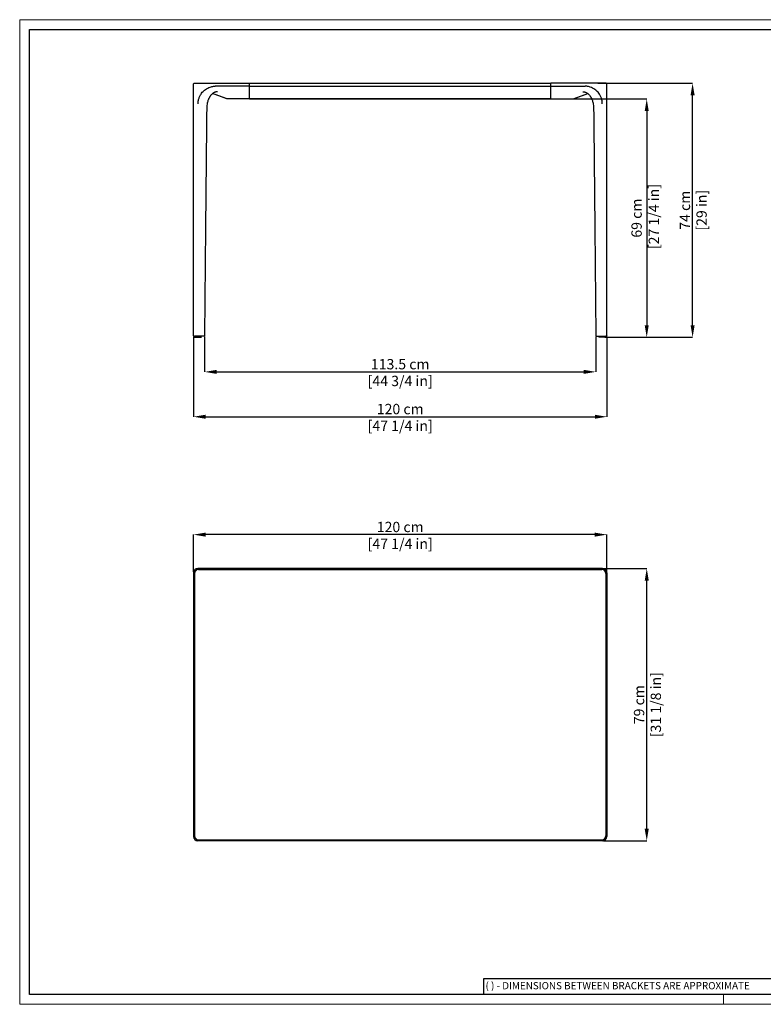
# Model space of a CAD drawing. Units: inches. Extents: x 0 to 4090, y 0 to 2860.
# Drawn here: x 0 to 2160, y 0 to 2860 of the extents above; entities that cross this region are included whole.
import ezdxf

# ---------------------------------------------------------------- set-up
doc = ezdxf.new("R2010")
doc.units = ezdxf.units.IN
doc.header["$MEASUREMENT"] = 0
doc.linetypes.add('SLD-Solido', pattern=[0])
doc.layers.add('CARTIGLIO', color=7, linetype='Continuous', lineweight=13)
doc.layers.add('QUOTE', color=251, linetype='Continuous', lineweight=5)
doc.layers.add('OGGETTO', color=7, linetype='Continuous')
doc.styles.add('ARIAL', font='Arial')
doc.styles.add('SLDTEXTSTYLE0', font='arial.ttf')
doc.dimstyles.new('Quotatura  scala 1_10', dxfattribs={"dimtxt": 30, "dimasz": 35, "dimexe": 0, "dimexo": 3, "dimgap": 7, "dimtad": 1, "dimlfac": 0.1, "dimrnd": 0.5, "dimzin": 12, "dimdsep": 46, "dimtxsty": 'ARIAL', "dimcen": 0.09, "dimclrd": 256, "dimclre": 251, "dimadec": 0, "dimazin": 3, "dimtfac": 1, "dimtofl": 0, "dimtmove": 0, "dimatfit": 3, "dimfxl": 1, "dimfrac": 2, "dimtolj": 1, "dimtzin": 12, "dimarcsym": 0})

# ---------------------------------------------------------------- blocks, each defined once
blk = doc.blocks.new('*D3')
at = {"layer": 'Defpoints', "color": 0}
for p in [(505, 1364), (505, 1253.1), (1705.8, 1253.1)]:
    blk.add_point(p, dxfattribs=at)
at = {"layer": 'QUOTE', "color": 251, "lineweight": -2}
for p, q in [((505, 1256.1), (505, 1364)), ((1705.8, 1256.1), (1705.8, 1364))]:
    blk.add_line(p, q, dxfattribs=at)
at = {"layer": 'QUOTE', "lineweight": -2}
blk.add_line((1670.8, 1364), (540, 1364), dxfattribs=at)
at = {"layer": 'QUOTE'}
for points in [[(540, 1369.9), (540, 1358.2), (505, 1364)], [(1670.8, 1358.2), (1670.8, 1369.9), (1705.8, 1364)]]:
    blk.add_solid(points, dxfattribs=at)
at = {"layer": 'QUOTE', "color": 0, "char_height": 30, "attachment_point": 5, "style": 'ARIAL'}
for s, insert in [('\\A1;120 cm', (1105.4, 1386.3)), ('\\A1;[47 1/4 in]', (1105.4, 1337.6))]:
    blk.add_mtext(s, dxfattribs=dict(at, insert=insert))
blk = doc.blocks.new('*D4')
at = {"layer": 'Defpoints', "color": 0}
for p in [(1552.9, 2629.4), (1703.8, 1937.2), (1821.6, 1937.2)]:
    blk.add_point(p, dxfattribs=at)
at = {"layer": 'QUOTE', "color": 251, "lineweight": -2}
for p, q in [((1555.9, 2629.4), (1821.6, 2629.4)), ((1706.8, 1937.2), (1821.6, 1937.2))]:
    blk.add_line(p, q, dxfattribs=at)
at = {"layer": 'QUOTE', "lineweight": -2}
blk.add_line((1821.6, 2594.4), (1821.6, 1972.2), dxfattribs=at)
at = {"layer": 'QUOTE'}
for points in [[(1827.4, 2594.4), (1815.7, 2594.4), (1821.6, 2629.4)], [(1815.7, 1972.2), (1827.4, 1972.2), (1821.6, 1937.2)]]:
    blk.add_solid(points, dxfattribs=at)
at = {"layer": 'QUOTE', "color": 0, "insert": (1777.1, 2283.3), "char_height": 30, "attachment_point": 2, "rotation": 90, "style": 'ARIAL'}
blk.add_mtext('\\A1;69 cm\\P [27 1/4 in]', dxfattribs=at)
blk = doc.blocks.new('*D5')
at = {"layer": 'Defpoints', "color": 0}
for p in [(1676.4, 2675.3), (1954.8, 2675.3), (1696.8, 1937.2)]:
    blk.add_point(p, dxfattribs=at)
at = {"layer": 'QUOTE', "color": 251, "lineweight": -2}
for p, q in [((1679.4, 2675.3), (1954.8, 2675.3)), ((1699.8, 1937.2), (1954.8, 1937.2))]:
    blk.add_line(p, q, dxfattribs=at)
at = {"layer": 'QUOTE', "lineweight": -2}
blk.add_line((1954.8, 1972.2), (1954.8, 2640.3), dxfattribs=at)
at = {"layer": 'QUOTE'}
for points in [[(1960.7, 2640.3), (1949, 2640.3), (1954.8, 2675.3)], [(1949, 1972.2), (1960.7, 1972.2), (1954.8, 1937.2)]]:
    blk.add_solid(points, dxfattribs=at)
at = {"layer": 'QUOTE', "color": 0, "char_height": 30, "attachment_point": 5, "rotation": 90, "style": 'ARIAL'}
for s, insert in [('\\A1;74 cm', (1932.6, 2306.2)), ('\\A1;[29 in]', (1981, 2306.2))]:
    blk.add_mtext(s, dxfattribs=dict(at, insert=insert))
blk = doc.blocks.new('*D6')
at = {"layer": 'Defpoints', "color": 0}
for p in [(1693.3, 1265.6), (1821.6, 1265.6), (1693.3, 474.7)]:
    blk.add_point(p, dxfattribs=at)
at = {"layer": 'QUOTE', "color": 251, "lineweight": -2}
for p, q in [((1696.3, 1265.6), (1821.6, 1265.6)), ((1696.3, 474.7), (1821.6, 474.7))]:
    blk.add_line(p, q, dxfattribs=at)
at = {"layer": 'QUOTE', "lineweight": -2}
blk.add_line((1821.6, 509.7), (1821.6, 1230.6), dxfattribs=at)
at = {"layer": 'QUOTE'}
for points in [[(1827.4, 1230.6), (1815.7, 1230.6), (1821.6, 1265.6)], [(1815.7, 509.7), (1827.4, 509.7), (1821.6, 474.7)]]:
    blk.add_solid(points, dxfattribs=at)
at = {"layer": 'QUOTE', "color": 0, "char_height": 30, "attachment_point": 5, "rotation": 90, "style": 'ARIAL'}
for s, insert in [('\\A1;[31 1/8 in]', (1848, 870.2)), ('\\A1;79 cm', (1799.3, 870.2))]:
    blk.add_mtext(s, dxfattribs=dict(at, insert=insert))
blk = doc.blocks.new('*D8')
at = {"layer": 'Defpoints', "color": 0}
for p in [(504.9, 1941.7), (1705.9, 1941.9), (1705.9, 1706.5)]:
    blk.add_point(p, dxfattribs=at)
at = {"layer": 'QUOTE', "color": 251, "lineweight": -2}
for p, q in [((504.9, 1938.7), (504.9, 1706.5)), ((1705.9, 1938.9), (1705.9, 1706.5))]:
    blk.add_line(p, q, dxfattribs=at)
at = {"layer": 'QUOTE', "lineweight": -2}
blk.add_line((539.9, 1706.5), (1670.9, 1706.5), dxfattribs=at)
at = {"layer": 'QUOTE'}
for points in [[(539.9, 1712.3), (539.9, 1700.7), (504.9, 1706.5)], [(1670.9, 1700.7), (1670.9, 1712.3), (1705.9, 1706.5)]]:
    blk.add_solid(points, dxfattribs=at)
at = {"layer": 'QUOTE', "color": 0, "char_height": 30, "attachment_point": 5, "style": 'ARIAL'}
for s, insert in [('\\A1;120 cm', (1105.4, 1728.8)), ('\\A1;[47 1/4 in]', (1105.4, 1680.1))]:
    blk.add_mtext(s, dxfattribs=dict(at, insert=insert))
blk = doc.blocks.new('*D9')
at = {"layer": 'Defpoints', "color": 0}
for p in [(537.2, 1941.7), (1673.6, 1941.7), (1673.6, 1836.8)]:
    blk.add_point(p, dxfattribs=at)
at = {"layer": 'QUOTE', "color": 251, "lineweight": -2}
for p, q in [((537.2, 1938.7), (537.2, 1836.8)), ((1673.6, 1938.7), (1673.6, 1836.8))]:
    blk.add_line(p, q, dxfattribs=at)
at = {"layer": 'QUOTE', "lineweight": -2}
blk.add_line((572.2, 1836.8), (1638.6, 1836.8), dxfattribs=at)
at = {"layer": 'QUOTE'}
for points in [[(572.2, 1842.6), (572.2, 1830.9), (537.2, 1836.8)], [(1638.6, 1830.9), (1638.6, 1842.6), (1673.6, 1836.8)]]:
    blk.add_solid(points, dxfattribs=at)
at = {"layer": 'QUOTE', "color": 0, "char_height": 30, "attachment_point": 5, "style": 'ARIAL'}
for s, insert in [('\\A1;113.5 cm', (1105.4, 1859.1)), ('\\A1;[44 3/4 in]', (1105.4, 1810.4))]:
    blk.add_mtext(s, dxfattribs=dict(at, insert=insert))

msp = doc.modelspace()

# ---------------------------------------------------------------- linework, layer by layer
at = {"layer": 'CARTIGLIO'}
for p, q in [((0, 2859.634), (4090, 2859.634)), ((0, 0), (0, 2859.634)), ((4090, 0), (0, 0)), ((2045, 0), (2045, 28.521))]:
    msp.add_line(p, q, dxfattribs=at)
at = {"layer": 'CARTIGLIO', "lineweight": 30}
for p, q in [((28.521, 2831.113), (4061.479, 2831.113)), ((28.521, 28.521), (28.521, 2831.113)), ((4061.479, 28.521), (28.521, 28.521))]:
    msp.add_line(p, q, dxfattribs=at)
at = {"layer": 'CARTIGLIO', "linetype": 'SLD-Solido', "lineweight": 30}
for p, q in [((2205.839, 74.155), (1347.18, 74.155)), ((1347.18, 74.155), (1347.18, 28.521))]:
    msp.add_line(p, q, dxfattribs=at)
at = {"layer": 'OGGETTO'}
for p, q in [((570.648, 2666.599), (568.306, 2666.607)), ((666.865, 2666.516), (570.648, 2666.599)), ((666.865, 2675.312), (666.865, 2675.354)), ((667.365, 2675.28), (1543.365, 2675.28)), ((667.365, 2674.981), (667.365, 2675.28)), ((667.365, 2666.184), (667.365, 2674.981)), ((667.365, 2666.184), (1543.365, 2666.184)), ((667.365, 2630.763), (667.365, 2666.184)), ((1543.365, 2674.981), (1543.365, 2675.28)), ((1543.365, 2666.184), (1543.365, 2674.981)), ((1543.365, 2630.763), (1543.365, 2666.184)), ((1543.865, 2675.312), (1543.865, 2675.354)), ((1543.865, 2666.516), (1640.081, 2666.599)), ((1640.081, 2666.599), (1642.424, 2666.607)), ((521.619, 2633.826), (522.183, 2635.217)), ((601.489, 2630.202), (560.346, 2645.029)), ((599.94, 2630.763), (560.399, 2645.065)), ((667.359, 2634.426), (667.359, 2634.44)), ((1543.37, 2634.426), (1543.37, 2634.44)), ((1609.241, 2630.202), (1650.384, 2645.029)), ((1610.79, 2630.763), (1650.33, 2645.065)), ((1689.11, 2633.826), (1688.546, 2635.217)), ((518.901, 2623.998), (519.058, 2624.868)), ((519.058, 2624.868), (519.365, 2626.368)), ((606.209, 2629.412), (606.208, 2629.403)), ((667.365, 2629.37), (606.208, 2629.37)), ((667.365, 2630.168), (667.365, 2630.763)), ((667.365, 2630.078), (667.365, 2630.168)), ((667.365, 2629.37), (667.365, 2629.903)), ((667.365, 2629.392), (1543.365, 2629.402)), ((1543.365, 2629.392), (667.365, 2629.392)), ((1543.365, 2630.168), (1543.365, 2630.763)), ((1543.365, 2630.078), (1543.365, 2630.168)), ((1543.365, 2629.37), (1543.365, 2629.903)), ((1543.365, 2629.37), (1604.521, 2629.37)), ((1604.521, 2629.412), (1604.521, 2629.403)), ((1691.672, 2624.868), (1691.365, 2626.368)), ((1691.828, 2623.998), (1691.672, 2624.868)), ((505.894, 1938.716), (507.483, 1940.305)), ((505.894, 1938.216), (505.894, 1938.716)), ((506.894, 1937.216), (526.894, 1937.216)), ((534.369, 1940.18), (507.669, 1940.18)), ((526.339, 1940.271), (527.894, 1938.716)), ((527.894, 1938.716), (527.894, 1938.216)), ((1676.361, 1940.18), (1703.061, 1940.18)), ((1684.391, 1940.271), (1682.835, 1938.716)), ((1682.835, 1938.716), (1682.835, 1938.216)), ((1703.835, 1937.216), (1683.835, 1937.216)), ((1704.835, 1938.716), (1703.247, 1940.305)), ((1704.835, 1938.216), (1704.835, 1938.716)), ((1693.255, 1265.596), (517.475, 1265.596)), ((519.115, 1262.421), (1691.615, 1262.421)), ((667.365, 1265.596), (667.365, 1262.421)), ((1543.365, 1265.596), (1543.365, 1262.421)), ((504.975, 1253.096), (504.975, 487.246)), ((508.115, 1251.421), (508.115, 488.921)), ((1702.615, 1251.421), (1702.615, 488.921)), ((1705.755, 1253.096), (1705.755, 487.246)), ((508.15, 1103.206), (504.975, 1103.206)), ((1702.58, 1103.206), (1705.755, 1103.206)), ((508.15, 637.136), (504.975, 637.136)), ((1702.58, 637.136), (1705.755, 637.136)), ((1693.255, 474.746), (517.475, 474.746)), ((519.115, 477.921), (1691.615, 477.921)), ((667.365, 474.746), (667.365, 477.921)), ((1543.365, 474.746), (1543.365, 477.921))]:
    msp.add_line(p, q, dxfattribs=at)
at = {"layer": 'OGGETTO', "flags": 128}
for points in [[(504.868, 1941.703), (504.927, 2237.557), (504.992, 2673.277, -0.41416333), (506.992, 2675.277), (667.365, 2675.28)], [(1705.862, 1941.703), (1705.803, 2237.557), (1705.737, 2673.277, 0.41416333), (1703.737, 2675.277), (1543.365, 2675.28)]]:
    msp.add_lwpolyline(points, format="xyb", dxfattribs=at)
for points in [[(542.438, 2550.439), (539.871, 2254.832), (537.172, 1941.702)], [(1668.292, 2550.439), (1670.858, 2254.832), (1673.557, 1941.702)]]:
    msp.add_lwpolyline(points, dxfattribs=at)
at = {"layer": 'OGGETTO'}
for centre, radius, start, end in [((506.894, 1938.216), 1, 180, 270), ((526.894, 1938.216), 1, 270, 0), ((1683.835, 1938.216), 1, 180, 270), ((1703.835, 1938.216), 1, 270, 0), ((517.475, 1253.096), 12.5, 90, 180), ((519.115, 1251.421), 11, 90, 180), ((1691.615, 1251.421), 11, 0, 90), ((1693.255, 1253.096), 12.5, 0, 90), ((517.475, 487.246), 12.5, 180, 270), ((519.115, 488.921), 11, 180, 270), ((1691.615, 488.921), 11, 270, 0), ((1693.255, 487.246), 12.5, 270, 0)]:
    msp.add_arc(centre, radius, start, end, dxfattribs=at)
for points, knots in [([(539.862, 2657.251), (541.993, 2658.602), (546.261, 2661.309), (552.548, 2663.831), (558.247, 2665.409), (563.248, 2666.312), (566.623, 2666.509), (568.306, 2666.607)], [0, 0, 0, 0, 0.24906082, 0.49884595, 0.66597011, 0.83344293, 1, 1, 1, 1]), ([(1670.868, 2657.251), (1668.737, 2658.602), (1664.469, 2661.309), (1658.181, 2663.831), (1652.482, 2665.409), (1647.482, 2666.312), (1644.107, 2666.509), (1642.424, 2666.607)], [0, 0, 0, 0, 0.24906082, 0.49884595, 0.66597011, 0.83344293, 1, 1, 1, 1]), ([(519.365, 2626.368), (519.667, 2627.625), (520.276, 2630.154), (521.17, 2632.597), (521.619, 2633.826)], [0, 0, 0, 0, 0.49697632, 1, 1, 1, 1]), ([(522.183, 2635.217), (522.841, 2636.679), (524.163, 2639.613), (525.882, 2642.332), (526.745, 2643.697)], [0, 0, 0, 0, 0.49807235, 1, 1, 1, 1]), ([(526.745, 2643.697), (527.985, 2645.4), (530.465, 2648.807), (534.834, 2653.413), (538.186, 2655.972), (539.862, 2657.251)], [0, 0, 0, 0, 0.33330934, 0.66663237, 1, 1, 1, 1]), ([(569.977, 2649.968), (569.984, 2649.966), (570.001, 2649.963), (569.807, 2649.921), (569.23, 2649.78), (567.935, 2649.393), (565.89, 2648.556), (563.604, 2647.345), (561.337, 2645.861), (558.85, 2643.879), (556.5, 2641.576), (554.513, 2639.219), (553.135, 2637.344), (552.006, 2635.682), (551.002, 2634.025), (549.937, 2632.049), (548.784, 2629.615), (547.467, 2626.377), (546.081, 2622.116), (544.829, 2616.799), (543.969, 2610.462), (543.709, 2603.062), (543.318, 2594.578), (542.991, 2584.95), (542.699, 2574.302), (542.484, 2562.695), (542.454, 2554.636), (542.438, 2550.439)], [0, 0, 0, 0, 0.008233532, 0.020817661, 0.033342416, 0.061467217, 0.093013583, 0.122363513, 0.149231903, 0.173961319, 0.208347826, 0.235086227, 0.253893285, 0.267625061, 0.285423256, 0.304024405, 0.326474334, 0.356597425, 0.395285093, 0.442050213, 0.49583351, 0.556500876, 0.62782758, 0.70912995, 0.798142162, 0.8948792, 1, 1, 1, 1]), ([(574.901, 2649.929), (574.634, 2649.997), (573.979, 2650.163), (572.321, 2650.242), (570.742, 2650.05), (569.98, 2649.957)], [0, 0, 0, 0, 0.263656106, 0.64480219, 1, 1, 1, 1]), ([(1635.828, 2649.929), (1636.096, 2649.997), (1636.751, 2650.163), (1638.409, 2650.242), (1639.988, 2650.05), (1640.75, 2649.957)], [0, 0, 0, 0, 0.263656106, 0.64480219, 1, 1, 1, 1]), ([(1640.753, 2649.968), (1640.746, 2649.966), (1640.729, 2649.963), (1640.922, 2649.921), (1641.499, 2649.78), (1642.795, 2649.393), (1644.84, 2648.556), (1647.126, 2647.345), (1649.393, 2645.861), (1651.879, 2643.879), (1654.23, 2641.576), (1656.217, 2639.219), (1657.595, 2637.344), (1658.723, 2635.682), (1659.727, 2634.025), (1660.793, 2632.049), (1661.946, 2629.615), (1663.263, 2626.377), (1664.648, 2622.116), (1665.901, 2616.799), (1666.761, 2610.462), (1667.021, 2603.062), (1667.411, 2594.578), (1667.739, 2584.95), (1668.031, 2574.302), (1668.245, 2562.695), (1668.276, 2554.636), (1668.292, 2550.439)], [0, 0, 0, 0, 0.008233532, 0.020817661, 0.033342416, 0.061467217, 0.093013583, 0.122363513, 0.149231903, 0.173961319, 0.208347826, 0.235086227, 0.253893285, 0.267625061, 0.285423256, 0.304024405, 0.326474334, 0.356597425, 0.395285093, 0.442050213, 0.49583351, 0.556500876, 0.62782758, 0.70912995, 0.798142162, 0.8948792, 1, 1, 1, 1]), ([(1683.984, 2643.697), (1682.744, 2645.4), (1680.264, 2648.807), (1675.895, 2653.413), (1672.544, 2655.972), (1670.868, 2657.251)], [0, 0, 0, 0, 0.33330934, 0.66663237, 1, 1, 1, 1]), ([(1688.546, 2635.217), (1687.888, 2636.679), (1686.567, 2639.613), (1684.847, 2642.332), (1683.984, 2643.697)], [0, 0, 0, 0, 0.49807235, 1, 1, 1, 1]), ([(1691.365, 2626.368), (1691.062, 2627.625), (1690.454, 2630.154), (1689.56, 2632.597), (1689.11, 2633.826)], [0, 0, 0, 0, 0.49697632, 1, 1, 1, 1]), ([(518.179, 2615.697), (518.208, 2617.075), (518.266, 2619.857), (518.688, 2622.608), (518.901, 2623.998)], [0, 0, 0, 0, 0.49507433, 1, 1, 1, 1]), ([(606.208, 2629.403), (605.408, 2629.437), (603.801, 2629.506), (602.262, 2629.97), (601.489, 2630.202)], [0, 0, 0, 0, 0.4982619, 1, 1, 1, 1]), ([(667.365, 2629.903), (667.365, 2629.935), (667.365, 2630.001), (667.365, 2630.438), (667.365, 2630.657)], [0, 0, 0, 0, 0.49982892, 1, 1, 1, 1]), ([(1543.365, 2629.903), (1543.365, 2629.935), (1543.365, 2630.001), (1543.365, 2630.438), (1543.365, 2630.657)], [0, 0, 0, 0, 0.49982892, 1, 1, 1, 1]), ([(1604.521, 2629.403), (1605.322, 2629.437), (1606.928, 2629.506), (1608.468, 2629.97), (1609.24, 2630.202)], [0, 0, 0, 0, 0.4982619, 1, 1, 1, 1]), ([(1692.551, 2615.697), (1692.522, 2617.075), (1692.464, 2619.857), (1692.041, 2622.608), (1691.828, 2623.998)], [0, 0, 0, 0, 0.49507433, 1, 1, 1, 1]), ([(504.868, 1941.703), (504.87, 1941.648), (504.875, 1941.533), (504.918, 1941.303), (505.025, 1941.033), (505.223, 1940.774), (505.621, 1940.478), (506.351, 1940.27), (507.199, 1940.212), (507.671, 1940.18)], [0, 0, 0, 0, 0.031866392, 0.065920292, 0.144191423, 0.240154407, 0.355568562, 0.641542966, 1, 1, 1, 1]), ([(537.172, 1941.703), (537.17, 1941.648), (537.165, 1941.533), (537.121, 1941.303), (537.015, 1941.033), (536.817, 1940.774), (536.419, 1940.479), (535.689, 1940.27), (534.841, 1940.212), (534.369, 1940.18)], [0, 0, 0, 0, 0.031866392, 0.065920292, 0.144191423, 0.240154407, 0.355568562, 0.641542966, 1, 1, 1, 1]), ([(1673.558, 1941.703), (1673.56, 1941.648), (1673.565, 1941.533), (1673.608, 1941.303), (1673.715, 1941.033), (1673.913, 1940.774), (1674.311, 1940.479), (1675.041, 1940.27), (1675.889, 1940.212), (1676.361, 1940.18)], [0, 0, 0, 0, 0.031866392, 0.065920292, 0.144191423, 0.240154407, 0.355568562, 0.641542966, 1, 1, 1, 1]), ([(1705.862, 1941.703), (1705.86, 1941.648), (1705.855, 1941.533), (1705.811, 1941.303), (1705.705, 1941.033), (1705.507, 1940.774), (1705.109, 1940.478), (1704.379, 1940.27), (1703.531, 1940.212), (1703.059, 1940.18)], [0, 0, 0, 0, 0.031866392, 0.065920292, 0.144191423, 0.240154407, 0.355568562, 0.641542966, 1, 1, 1, 1])]:
    msp.add_open_spline(points, degree=3, knots=knots, dxfattribs=at)

# ---------------------------------------------------------------- texts
at = {"layer": 'CARTIGLIO', "linetype": 'SLD-Solido', "lineweight": 0, "insert": (1353.259, 64.628), "char_height": 21, "attachment_point": 1, "style": 'SLDTEXTSTYLE0'}
msp.add_mtext('( ) - DIMENSIONS BETWEEN BRACKETS ARE APPROXIMATE', dxfattribs=at)

# ---------------------------------------------------------------- dimensions: what is measured, and where the dimension line sits
at = {"layer": 'QUOTE'}
for base, p1, p2, picture, middle in [((1954.827, 2675.277), (1696.77, 1937.216), (1676.353, 2675.277), '*D5', (1932.587, 2306.247)), ((1821.5774, 1265.5965), (1693.2548, 474.7459), (1693.2548, 1265.5965), '*D6', (1799.2624, 870.1712))]:
    dim = msp.add_linear_dim(base=base, p1=p1, p2=p2, angle=90, dimstyle='Quotatura  scala 1_10', override={"dimpost": ' cm\\X'}, dxfattribs=at)
    dim.commit()
    dim.dimension.update_dxf_attribs({"geometry": picture, "text_midpoint": middle})
dim = msp.add_linear_dim(base=(1821.577, 1937.216), p1=(1552.887, 2629.37), p2=(1703.835, 1937.216), angle=90, dimstyle='Quotatura  scala 1_10', override={"dimpost": ' cm\\X'}, dxfattribs=at)
dim.commit()
dim.dimension.update_dxf_attribs({"geometry": '*D4', "text_midpoint": (1821.577, 2283.293), "dimtype": 128})
for base, p1, p2, picture, middle in [((1705.862, 1706.499), (504.868, 1941.703), (1705.862, 1941.86), '*D8', (1105.365, 1728.814)), ((1673.557, 1836.78), (537.172, 1941.702), (1673.557, 1941.702), '*D9', (1105.365, 1859.095)), ((504.975, 1364.035), (1705.755, 1253.096), (504.975, 1253.096), '*D3', (1105.365, 1386.35))]:
    dim = msp.add_linear_dim(base=base, p1=p1, p2=p2, dimstyle='Quotatura  scala 1_10', override={"dimpost": ' cm\\X'}, dxfattribs=at)
    dim.commit()
    dim.dimension.update_dxf_attribs({"geometry": picture, "text_midpoint": middle})

doc.saveas('drawing.dxf')
